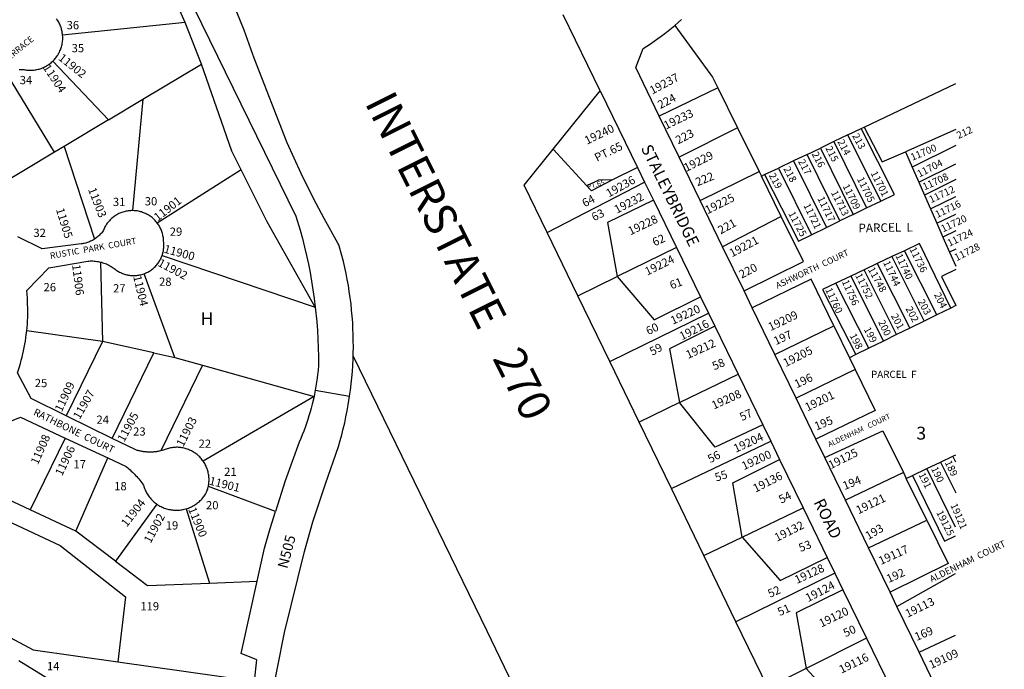
# Model space of a CAD drawing. Units: inches. Extents: x 1237769 to 1243835, y 545401 to 549490.
# Drawn here: x 1242480 to 1243835, y 547418 to 548313 of the extents above; entities that cross this region are included whole.
import ezdxf

# ---------------------------------------------------------------- set-up
doc = ezdxf.new("R2010")
doc.units = ezdxf.units.IN
doc.header["$MEASUREMENT"] = 0
for name, color, linetype, true_color in [('Addresses', 7, 'Continuous', 0x36ed17), ('Lot-Block-Parcel Text', 7, 'Continuous', 0x8eed00), ('Parcel Boundaries', 7, 'Continuous', 0x3aed74), ('Street Names', 7, 'Continuous', 0x8eed00), ('Street ROW', 7, 'Continuous', 0x3aed74)]:
    doc.layers.add(name, color=color, linetype=linetype, true_color=true_color)
doc.styles.add('Arial', font='txt')

msp = doc.modelspace()

# ---------------------------------------------------------------- linework, layer by layer
at = {"layer": 'Parcel Boundaries'}
for p, q in [((1242707.9, 548309.2), (1242539.1, 548291.9)), ((1242730.3, 548252), (1242707.9, 548309.2)), ((1242525.6, 548255.9), (1242602.4, 548175.1)), ((1242649.7, 548203.6), (1242730.3, 548252)), ((1242527.9, 548130.4), (1242461.7, 548239.4)), ((1243642, 548165), (1243768.1, 548225.1)), ((1243440.5, 548219.3), (1243360.1, 548180.2)), ((1243440.5, 548219.3), (1243467.7, 548164.1)), ((1242602.4, 548175.1), (1242649.7, 548203.6)), ((1242649.7, 548203.6), (1242635.4, 548050.1)), ((1242602.4, 548175.1), (1242541.1, 548138.3)), ((1243467.7, 548164.1), (1243387.4, 548123.9)), ((1243467.7, 548164.1), (1243497.3, 548104.1)), ((1243619.7, 548154.4), (1243600.3, 548145.1)), ((1243619.7, 548154.4), (1243637.8, 548163)), ((1243664.7, 548063.3), (1243619.7, 548154.4)), ((1243637.8, 548163), (1243642, 548165)), ((1243768, 548162), (1243698.7, 548131.2)), ((1243600.3, 548145.1), (1243581.7, 548136.3)), ((1243600.3, 548145.1), (1243645.3, 548053.9)), ((1243768, 548139.9), (1243708, 548110)), ((1242527.9, 548130.4), (1242448.5, 548082.7)), ((1242541.1, 548138.3), (1242527.9, 548130.4)), ((1242541.1, 548138.3), (1242583.1, 548010.9)), ((1243260.5, 548084.2), (1243214.1, 548134.5)), ((1243563.4, 548127.5), (1243544.7, 548118.6)), ((1243563.4, 548127.5), (1243581.7, 548136.3)), ((1243608.6, 548036), (1243563.4, 548127.5)), ((1243581.7, 548136.3), (1243626.9, 548044.9)), ((1243698.7, 548131.2), (1243708, 548110)), ((1243544.7, 548118.6), (1243523.9, 548108.7)), ((1243544.7, 548118.6), (1243590, 548026.9)), ((1243717.1, 548089.4), (1243768, 548114.6)), ((1242784.7, 548106.2), (1242669.4, 548033)), ((1243330.1, 548109.6), (1243295.8, 548092.3)), ((1243416.4, 548064), (1243497.3, 548104.1)), ((1243497.3, 548104.1), (1243500.5, 548097.6)), ((1243500.5, 548097.6), (1243504.8, 548099.6)), ((1243504.8, 548099.6), (1243523.9, 548108.7)), ((1243523.9, 548108.7), (1243569.3, 548016.8)), ((1243708, 548110), (1243717.1, 548089.4)), ((1243205.9, 548020), (1243339.9, 548089.4)), ((1243527.9, 548042), (1243500.5, 548097.6)), ((1243717.1, 548089.4), (1243725, 548071.5)), ((1243768, 548092.8), (1243725, 548071.5)), ((1243725, 548071.5), (1243733.3, 548052.5)), ((1243645.3, 548053.9), (1243664.7, 548063.3)), ((1243626.9, 548044.9), (1243608.6, 548036)), ((1243626.9, 548044.9), (1243645.3, 548053.9)), ((1243733.3, 548052.5), (1243742.1, 548032.6)), ((1243742.1, 548032.6), (1243768, 548045.4)), ((1243527.9, 548042), (1243447.2, 548000.3)), ((1243590, 548026.9), (1243608.6, 548036)), ((1243742.1, 548032.6), (1243750.4, 548013.6)), ((1243569.3, 548016.8), (1243590, 548026.9)), ((1243768, 548022.4), (1243750.4, 548013.6)), ((1243750.4, 548013.6), (1243759.5, 547992.9)), ((1243383.8, 547999.2), (1243302.3, 547959.3)), ((1243697.4, 547994.9), (1243680, 547986.7)), ((1243741.8, 547906.4), (1243697.4, 547994.9)), ((1243768, 547997.2), (1243759.5, 547992.9)), ((1243759.5, 547992.9), (1243768, 547973.6)), ((1242591.4, 547979.2), (1242593.8, 547869.9)), ((1242676.3, 547988.3), (1242886.6, 547917.3)), ((1243659.9, 547977.2), (1243641.8, 547968.6)), ((1243680, 547986.7), (1243659.9, 547977.2)), ((1243659.9, 547977.2), (1243704.6, 547888.2)), ((1243680, 547986.7), (1243724.6, 547898)), ((1242693.7, 547847.7), (1242651.1, 547963.1)), ((1243641.8, 547968.6), (1243623.6, 547959.9)), ((1243686.6, 547879.4), (1243641.8, 547968.6)), ((1243248.2, 547932.7), (1243302.3, 547959.3)), ((1243623.6, 547959.9), (1243603.1, 547950.2)), ((1243648.2, 547860.5), (1243603.1, 547950.2)), ((1243623.6, 547959.9), (1243668.5, 547870.5)), ((1243291.9, 547842.4), (1243427.7, 547908.7)), ((1243761, 547915.9), (1243741.8, 547906.4)), ((1243724.6, 547898), (1243704.6, 547888.2)), ((1243741.8, 547906.4), (1243724.6, 547898)), ((1242593.8, 547869.9), (1242489.8, 547884.6)), ((1243519, 547852.1), (1243600.2, 547891.5)), ((1243600.2, 547891.5), (1243621.7, 547847.5)), ((1243704.6, 547888.2), (1243686.6, 547879.4)), ((1242593.8, 547869.9), (1242544.2, 547767.3)), ((1242664.8, 547854.1), (1242593.8, 547869.9)), ((1243668.5, 547870.5), (1243648.2, 547860.5)), ((1243686.6, 547879.4), (1243668.5, 547870.5)), ((1243648.2, 547860.5), (1243630.3, 547851.7)), ((1242607.3, 547736.3), (1242664.8, 547854.1)), ((1242664.8, 547854.1), (1242693.7, 547847.7)), ((1242693.7, 547847.7), (1242731.4, 547837.2)), ((1243630.3, 547851.7), (1243621.7, 547847.5)), ((1243621.7, 547847.5), (1243629.6, 547831.2)), ((1242731.4, 547837.2), (1242674.4, 547719.3)), ((1242731.4, 547837.2), (1242885, 547794.2)), ((1243629.6, 547831.2), (1243548.2, 547791.9)), ((1243388, 547785.7), (1243468.4, 547824.9)), ((1242885, 547794.2), (1242732.7, 547704.8)), ((1243388, 547785.7), (1243332.4, 547758.7)), ((1242542.5, 547736.9), (1242494.5, 547638)), ((1243376.8, 547667.2), (1243513.4, 547732.4)), ((1242557.4, 547608.6), (1242601.2, 547709.4)), ((1243747.1, 547703.8), (1243763.9, 547711.8)), ((1243763.9, 547711.8), (1243767.9, 547713.7)), ((1243767.9, 547703.7), (1243763.9, 547711.8)), ((1243708.4, 547685.4), (1243728.3, 547694.9)), ((1243728.3, 547694.9), (1243747.1, 547703.8)), ((1243767.8, 547613.9), (1243728.3, 547694.9)), ((1243747.1, 547703.8), (1243767.9, 547661.3)), ((1242494.5, 547638), (1242407.3, 547678.7)), ((1243696, 547689.3), (1243616.3, 547651.2)), ((1243696, 547689.3), (1243699.9, 547681.3)), ((1243699.9, 547681.3), (1243708.4, 547685.4)), ((1243728.3, 547623.7), (1243699.9, 547681.3)), ((1242831.9, 547635.5), (1242739.7, 547670.2)), ((1242557.4, 547608.6), (1242494.5, 547638)), ((1242668.9, 547645.8), (1242612, 547567.2)), ((1242708.9, 547639.3), (1242741.2, 547537.2)), ((1243474.2, 547600.2), (1243558, 547640.6)), ((1243648, 547585.7), (1243728.3, 547623.7)), ((1242612, 547567.2), (1242557.4, 547608.6)), ((1243421.5, 547574.9), (1243474.2, 547600.2)), ((1243601.5, 547550.9), (1243465.5, 547483.9)), ((1243687.1, 547505), (1243767.8, 547550.3)), ((1242741.2, 547537.2), (1242807, 547539.6)), ((1243717.7, 547441.8), (1243767.8, 547465.6)), ((1243645.1, 547461.1), (1243562.2, 547419.5)), ((1242552.9, 547384.7), (1242479, 547430)), ((1242615.3, 547428.6), (1242803.2, 547401.9)), ((1243562.2, 547419.5), (1243509.5, 547393.1))]:
    msp.add_line(p, q, dxfattribs=at)
for points in [[(1242707.9, 548309.2), (1242691.9, 548345.9), (1242621.9, 548456)], [(1243381.3, 548305.1), (1243433.3, 548233.8), (1243440.5, 548219.3)], [(1242784.7, 548106.2), (1242771.8, 548132), (1242730.3, 548252)], [(1243664.7, 548063.3), (1243683.5, 548072.5), (1243637.8, 548163)], [(1243642, 548165), (1243666.9, 548117.1), (1243698.7, 548131.2)], [(1242886.6, 547917.3), (1242820.6, 548034.6), (1242784.7, 548106.2)], [(1243504.8, 548099.6), (1243551.4, 548008.1), (1243569.3, 548016.8)], [(1243295.8, 548092.3), (1243276.6, 548091.9), (1243260.5, 548084.2)], [(1243295.8, 548092.3), (1243266.6, 548077.5), (1243260.5, 548084.2)], [(1243352, 548064.6), (1243288.8, 548033.8), (1243302.3, 547959.3)], [(1243733.3, 548052.5), (1243768, 548069.7), (1243768, 548069.7)], [(1243476.7, 547939.5), (1243558.5, 547980), (1243527.9, 548042)], [(1243761, 547915.9), (1243718, 548004.7), (1243697.4, 547994.9)], [(1243768, 547969.1), (1243748.3, 547959.4), (1243768, 547919.3), (1243761, 547915.9)], [(1243302.3, 547959.3), (1243353.2, 547899.7), (1243416.8, 547931.2)], [(1243600.2, 547891.5), (1243568.8, 547955.9), (1243487.9, 547916.3)], [(1243603.1, 547950.2), (1243584.5, 547941.4), (1243630.3, 547851.7)], [(1243436.3, 547891.1), (1243373.9, 547859.9), (1243388, 547785.7)], [(1243629.6, 547831.2), (1243657, 547775), (1243575.6, 547735.3)], [(1242886.8, 547803), (1242885.7, 547797.4), (1242885, 547794.2)], [(1242699.5, 546901.5), (1242720.3, 546908.5), (1242786.5, 547177), (1242844.6, 547469), (1242872, 547580.7), (1242883.6, 547621.3), (1242900.9, 547673.6), (1242918.7, 547725.2), (1242921.1, 547733.3), (1242923.3, 547741.5), (1242925.3, 547749.7), (1242927.3, 547757.9), (1242929, 547766.2), (1242930.7, 547774.4), (1242932.2, 547782.8), (1242934, 547794.5)], [(1242885, 547794.2), (1242882.6, 547783.5), (1242881.2, 547778.2), (1242879.7, 547772.8), (1242878.1, 547767.5), (1242876.4, 547762.2), (1242874.7, 547756.9), (1242872.8, 547751.6), (1242870.9, 547746.4), (1242868.8, 547741.3), (1242866.7, 547736.1), (1242864.5, 547731), (1242854.8, 547704.5), (1242845.5, 547677.9), (1242831.9, 547635.5)], [(1243502.4, 547754.9), (1243437.1, 547724.4), (1243388, 547785.7)], [(1243587.9, 547709.9), (1243667.5, 547746.9), (1243696, 547689.3)], [(1243474.2, 547600.2), (1243461.3, 547675.4), (1243525.5, 547707.4)], [(1243708.4, 547685.4), (1243752.6, 547594.9), (1243767.8, 547602.3)], [(1242395.3, 547654.3), (1242535.7, 547589), (1242625.7, 547518.3), (1242615.3, 547428.6)], [(1242807, 547539.6), (1242817, 547585.1), (1242824.8, 547612.4), (1242831.9, 547635.5)], [(1243728.3, 547623.7), (1243757.7, 547564), (1243677.6, 547524.6)], [(1243474.2, 547600.2), (1243526.2, 547540.9), (1243591, 547572.5)], [(1242612, 547567.2), (1242655.8, 547534), (1242741.2, 547537.2)], [(1242338.3, 547531.2), (1242498.5, 547445.2), (1242615.3, 547428.6)], [(1242803.2, 547401.9), (1242806.4, 547431.6), (1242785, 547440.3), (1242807, 547539.6)], [(1243612.8, 547527.6), (1243548.2, 547496.1), (1243562.2, 547419.5)], [(1243562.2, 547419.5), (1243615.2, 547361), (1243678.6, 547392.3)]]:
    msp.add_lwpolyline(points, dxfattribs=at)
at = {"layer": 'Street ROW'}
for p, q in [((1243278.9, 548215), (1243228, 548319.8)), ((1243214.1, 548134.5), (1243278.9, 548215)), ((1243278.9, 548215), (1243330.1, 548109.6)), ((1243387.4, 548123.9), (1243360.1, 548180.2)), ((1243416.4, 548064), (1243387.4, 548123.9)), ((1243330.1, 548109.6), (1243339.9, 548089.4)), ((1243339.9, 548089.4), (1243352, 548064.6)), ((1243352, 548064.6), (1243383.8, 547999.2)), ((1243447.2, 548000.3), (1243416.4, 548064)), ((1243248.2, 547932.7), (1243205.9, 548020)), ((1243383.8, 547999.2), (1243416.8, 547931.2)), ((1243476.7, 547939.5), (1243447.2, 548000.3)), ((1243487.9, 547916.3), (1243476.7, 547939.5)), ((1243291.9, 547842.4), (1243248.2, 547932.7)), ((1243416.8, 547931.2), (1243427.7, 547908.7)), ((1243427.7, 547908.7), (1243436.3, 547891.1)), ((1243519, 547852.1), (1243487.9, 547916.3)), ((1243436.3, 547891.1), (1243468.4, 547824.9)), ((1243332.4, 547758.7), (1243291.9, 547842.4)), ((1243548.2, 547791.9), (1243519, 547852.1)), ((1243468.4, 547824.9), (1243502.4, 547754.9)), ((1242886.8, 547803), (1242934, 547794.5)), ((1243575.6, 547735.3), (1243548.2, 547791.9)), ((1242607.3, 547736.3), (1242544.2, 547767.3)), ((1243376.8, 547667.2), (1243332.4, 547758.7)), ((1243502.4, 547754.9), (1243513.4, 547732.4)), ((1242542.5, 547736.9), (1242601.2, 547709.4)), ((1243587.9, 547709.9), (1243575.6, 547735.3)), ((1243513.4, 547732.4), (1243525.5, 547707.4)), ((1243525.5, 547707.4), (1243558, 547640.6)), ((1243616.3, 547651.2), (1243587.9, 547709.9)), ((1243421.5, 547574.9), (1243376.8, 547667.2)), ((1243648, 547585.7), (1243616.3, 547651.2)), ((1243558, 547640.6), (1243591, 547572.5)), ((1243677.6, 547524.6), (1243648, 547585.7)), ((1243465.5, 547483.9), (1243421.5, 547574.9)), ((1243591, 547572.5), (1243601.5, 547550.9)), ((1243601.5, 547550.9), (1243612.8, 547527.6)), ((1243612.8, 547527.6), (1243645.1, 547461.1)), ((1243687.1, 547505), (1243677.6, 547524.6)), ((1243717.7, 547441.8), (1243687.1, 547505)), ((1243509.5, 547393.1), (1243465.5, 547483.9)), ((1243645.1, 547461.1), (1243678.6, 547392.3)), ((1243747.3, 547380.7), (1243717.7, 547441.8))]:
    msp.add_line(p, q, dxfattribs=at)
for points in [[(1242417, 548857.5), (1242425.4, 548850.3), (1242435.7, 548841), (1242445.9, 548831.6), (1242456, 548822), (1242465.9, 548812.3), (1242475.6, 548802.3), (1242485.1, 548792.2), (1242494.5, 548781.9), (1242503.7, 548771.5), (1242860.2, 548042.5), (1242866, 548023.1), (1242869.1, 548011.5), (1242872, 547999.9), (1242874.7, 547988.2), (1242877.2, 547976.4), (1242879.5, 547964.7), (1242881.6, 547952.9), (1242883.5, 547941), (1242885.1, 547929.2), (1242886.6, 547917.3)], [(1242938.9, 547849.7), (1242939, 547853.8), (1242939.2, 547862.3), (1242939.1, 547870.8), (1242939, 547879.3), (1242938.6, 547887.8), (1242938.2, 547896.2), (1242937.6, 547904.7), (1242936.8, 547913.2), (1242935.9, 547921.6), (1242934.8, 547930.1), (1242933.6, 547938.5), (1242932.3, 547946.9), (1242930.8, 547955.2), (1242929.1, 547963.6), (1242927.3, 547971.9), (1242925.4, 547980.2), (1242923.3, 547988.4), (1242919.3, 548002.9), (1242917.9, 548005.2), (1242898.8, 548039.4), (1242888, 548059.8), (1242877.5, 548080.5), (1242867.4, 548101.3), (1242857.7, 548122.3), (1242848.3, 548143.5), (1242802.6, 548260.1), (1242798.2, 548273), (1242793.7, 548285.8), (1242788.9, 548298.5), (1242783.9, 548311.1), (1242778.6, 548323.6)], [(1242539.1, 548291.9), (1242539, 548293.5), (1242538.7, 548295), (1242538.5, 548296.6), (1242538.2, 548298.1), (1242537.8, 548299.6), (1242537.4, 548301.1), (1242536.9, 548302.6), (1242536.4, 548304.1), (1242535.8, 548305.5), (1242535.1, 548307), (1242534.5, 548308.4), (1242533.7, 548309.8), (1242533, 548311.1), (1242532.1, 548312.5), (1242530.9, 548314.3)], [(1243360.1, 548180.2), (1243327.7, 548247.1), (1243337.7, 548273.5), (1243342.8, 548276.7), (1243347.9, 548280), (1243352.9, 548283.4), (1243357.9, 548286.9), (1243362.8, 548290.4), (1243367.7, 548294.1), (1243372.5, 548297.8), (1243381.3, 548305.1)], [(1243381.3, 548305.1), (1243386, 548309.1), (1243390.5, 548313.1)], [(1242525.6, 548255.9), (1242526.7, 548257), (1242527.8, 548258.2), (1242528.8, 548259.4), (1242529.8, 548260.6), (1242530.7, 548261.8), (1242531.6, 548263.1), (1242532.5, 548264.4), (1242533.3, 548265.8), (1242534, 548267.2), (1242534.8, 548268.5), (1242535.4, 548270), (1242536, 548271.4), (1242536.6, 548272.9), (1242537.1, 548274.3), (1242537.5, 548275.8), (1242538, 548277.4), (1242538.3, 548278.9), (1242538.6, 548280.4), (1242538.8, 548282), (1242539, 548283.5), (1242539.2, 548285.1), (1242539.2, 548286.6), (1242539.3, 548288.2), (1242539.2, 548289.8), (1242539.1, 548291.9)], [(1242479.2, 548244.6), (1242480.5, 548244.6), (1242481.9, 548244.6), (1242483.2, 548244.6), (1242484.6, 548244.5), (1242485.9, 548244.3), (1242487.3, 548244.2), (1242488.6, 548243.9), (1242489.9, 548243.6), (1242491.3, 548243.4), (1242492.9, 548243.3), (1242494.5, 548243.3), (1242496, 548243.3), (1242497.6, 548243.4), (1242499.2, 548243.6), (1242500.7, 548243.8), (1242502.3, 548244), (1242503.8, 548244.3), (1242505.3, 548244.7), (1242506.8, 548245.1), (1242508.3, 548245.5), (1242509.8, 548246), (1242511.3, 548246.6), (1242512.7, 548247.2), (1242514.1, 548247.9), (1242515.5, 548248.6), (1242516.9, 548249.4), (1242518.2, 548250.2), (1242519.5, 548251), (1242520.8, 548251.9), (1242522.1, 548252.9), (1242523.3, 548253.8), (1242524.5, 548254.9), (1242525.6, 548255.9)], [(1243205.9, 548020), (1243174.3, 548085.2), (1243214.1, 548134.5)], [(1242635.4, 548050.1), (1242633.9, 548050.1), (1242632.4, 548050), (1242630.9, 548049.9), (1242629.4, 548049.7), (1242627.9, 548049.5), (1242626.5, 548049.2), (1242625, 548048.9), (1242623.6, 548048.5), (1242622.1, 548048.1), (1242620.7, 548047.6), (1242619.3, 548047.1), (1242617.9, 548046.5), (1242616.6, 548045.9), (1242615.2, 548045.2), (1242613.9, 548044.5), (1242612.6, 548043.7), (1242611.4, 548042.9), (1242610.1, 548042.1), (1242608.9, 548041.2), (1242607.8, 548040.2), (1242606.6, 548039.3), (1242605.5, 548038.2), (1242604.5, 548037.2), (1242603.4, 548036.1), (1242602.5, 548035), (1242601.5, 548033.8), (1242600.6, 548032.6), (1242599.7, 548031.4), (1242598.9, 548030.2), (1242598.1, 548028.9), (1242597.4, 548027.6), (1242596.7, 548026.3), (1242596.1, 548024.9), (1242595.5, 548023.5), (1242595.1, 548022.4), (1242593.9, 548020.9), (1242593, 548019.7), (1242592, 548018.6), (1242591, 548017.5), (1242590, 548016.4), (1242588.9, 548015.4), (1242587.8, 548014.4), (1242586.7, 548013.5), (1242585.5, 548012.5), (1242584.3, 548011.7), (1242583.1, 548010.9)], [(1242669.4, 548033), (1242668.5, 548034.2), (1242667.5, 548035.3), (1242666.5, 548036.4), (1242665.5, 548037.5), (1242664.4, 548038.5), (1242663.3, 548039.5), (1242662.2, 548040.5), (1242661, 548041.4), (1242659.8, 548042.3), (1242658.5, 548043.2), (1242657.3, 548043.9), (1242656, 548044.7), (1242654.7, 548045.4), (1242653.3, 548046.1), (1242652, 548046.7), (1242650.6, 548047.2), (1242649.2, 548047.7), (1242647.7, 548048.2), (1242646.3, 548048.6), (1242644.8, 548049), (1242643.4, 548049.3), (1242641.9, 548049.6), (1242640.4, 548049.8), (1242638.9, 548049.9), (1242637.5, 548050), (1242635.4, 548050.1)], [(1242676.3, 547988.3), (1242677.4, 547993.2), (1242677.7, 547994.6), (1242677.9, 547996), (1242678.1, 547997.5), (1242678.2, 547998.9), (1242678.3, 548000.3), (1242678.3, 548001.8), (1242678.3, 548003.2), (1242678.3, 548004.7), (1242678.2, 548006.1), (1242678, 548008), (1242678, 548009.5), (1242677.9, 548011), (1242677.7, 548012.5), (1242677.5, 548014), (1242677.2, 548015.5), (1242676.9, 548016.9), (1242676.5, 548018.4), (1242676.1, 548019.8), (1242675.7, 548021.2), (1242675.2, 548022.6), (1242674.6, 548024), (1242674, 548025.4), (1242673.3, 548026.7), (1242672.6, 548028.1), (1242671.9, 548029.4), (1242671.1, 548030.6), (1242670.2, 548031.9), (1242669.4, 548033)], [(1242583.1, 548010.9), (1242581.4, 548009.8), (1242580.1, 548009.1), (1242578.8, 548008.4), (1242577.4, 548007.8), (1242576, 548007.2), (1242574.7, 548006.7), (1242573.3, 548006.2), (1242571.8, 548005.7), (1242570.4, 548005.4), (1242569, 548005), (1242567.5, 548004.7), (1242566, 548004.5), (1242564.6, 548004.3), (1242511.1, 547997.5), (1242477.4, 548013.9)], [(1242489.8, 547884.6), (1242490.3, 547889.2), (1242490.6, 547893.7), (1242490.9, 547898.2), (1242491.1, 547902.8), (1242491.2, 547907.3), (1242491.2, 547911.9), (1242491.2, 547916.4), (1242491, 547920.9), (1242490.8, 547925.5), (1242490.6, 547930), (1242490.2, 547934.5), (1242489.7, 547940.1), (1242520, 547971.2), (1242573.9, 547980.4), (1242575.3, 547980.6), (1242577.1, 547980.7), (1242578.9, 547980.7), (1242580.7, 547980.7), (1242582.5, 547980.6), (1242584.3, 547980.4), (1242586.1, 547980.2), (1242587.9, 547980), (1242589.6, 547979.6), (1242591.4, 547979.2)], [(1242591.4, 547979.2), (1242592.5, 547978.9), (1242594.3, 547978.4), (1242596, 547977.9), (1242597.7, 547977.3), (1242599.3, 547976.6), (1242601, 547975.8), (1242602.6, 547975.1), (1242604.2, 547974.2), (1242605.8, 547973.3), (1242607.3, 547972.3), (1242608.8, 547971.3), (1242610.2, 547970.3), (1242611.4, 547969.4), (1242612.5, 547968.5), (1242613.7, 547967.7), (1242614.9, 547966.9), (1242616.2, 547966.1), (1242617.4, 547965.4), (1242618.7, 547964.8), (1242620, 547964.2), (1242621.4, 547963.6), (1242622.7, 547963.1), (1242624.1, 547962.6), (1242625.5, 547962.2), (1242626.9, 547961.8), (1242628.3, 547961.5), (1242629.7, 547961.2), (1242631.1, 547961), (1242632.6, 547960.8), (1242634, 547960.7), (1242635.5, 547960.6), (1242636.9, 547960.6), (1242638.4, 547960.6), (1242639.8, 547960.7), (1242641.2, 547960.8), (1242642.7, 547961), (1242644.1, 547961.2), (1242645.5, 547961.5), (1242646.9, 547961.8), (1242648.3, 547962.2), (1242649.7, 547962.6), (1242651.1, 547963.1)], [(1242651.1, 547963.1), (1242652.4, 547963.6), (1242653.8, 547964.2), (1242655.1, 547964.8), (1242656.4, 547965.5), (1242657.6, 547966.2), (1242658.9, 547966.9), (1242660.1, 547967.7), (1242661.3, 547968.5), (1242662.4, 547969.4), (1242663.6, 547970.3), (1242664.7, 547971.3), (1242665.7, 547972.3), (1242666.7, 547973.3), (1242667.7, 547974.4), (1242668.7, 547975.5), (1242669.6, 547976.6), (1242670.5, 547977.7), (1242671.3, 547978.9), (1242672.1, 547980.1), (1242672.8, 547981.4), (1242673.5, 547982.7), (1242674.2, 547983.9), (1242674.7, 547985.1), (1242676.3, 547988.3)], [(1242886.6, 547917.3), (1242888.7, 547896.7), (1242889.6, 547884.8), (1242890.3, 547872.9), (1242890.8, 547861), (1242891.1, 547849.1), (1242891.2, 547837.1), (1242890.6, 547830.1), (1242890, 547824.6), (1242889.3, 547819.2), (1242888.6, 547813.8), (1242887.7, 547808.4), (1242886.8, 547803)], [(1242544.2, 547767.3), (1242495.8, 547791.2), (1242477, 547826.5), (1242478.4, 547830.8), (1242479.8, 547835.1), (1242481.1, 547839.5), (1242482.3, 547843.9), (1242483.4, 547848.3), (1242484.5, 547852.7), (1242485.5, 547857.1), (1242486.4, 547861.6), (1242487.2, 547866), (1242488, 547870.5), (1242488.6, 547875), (1242489.2, 547879.5), (1242489.8, 547884.6)], [(1242934, 547794.5), (1242935.2, 547802.9), (1242936.2, 547811.4), (1242937.1, 547819.8), (1242937.8, 547828.3), (1242938.4, 547836.8), (1242938.8, 547845.3), (1242938.9, 547849.7)], [(1242938.9, 547849.7), (1243122.9, 547471.3), (1243230.6, 547247.2), (1243363.9, 546975.8), (1243411.8, 546884.4), (1243461.2, 546793.9), (1243563.7, 546617.3), (1243585.6, 546576.9), (1243607.4, 546536.6), (1243718.9, 546362.8), (1243742.9, 546327.2), (1243767.3, 546291.4)], [(1242407.3, 547678.7), (1242425.2, 547715), (1242443.6, 547750.7), (1242481.1, 547765.6), (1242542.5, 547736.9)], [(1242674.4, 547719.3), (1242672.6, 547718.9), (1242671.5, 547718.7), (1242670.4, 547718.5), (1242669.4, 547718.3), (1242668.3, 547718.1), (1242667.2, 547718), (1242666.1, 547717.8), (1242665, 547717.7), (1242663.9, 547717.6), (1242662.8, 547717.6), (1242661.6, 547717.5), (1242660.5, 547717.5), (1242659.4, 547717.5), (1242658.3, 547717.5), (1242657.2, 547717.5), (1242656.1, 547717.6), (1242655, 547717.6), (1242653.9, 547717.7), (1242652.8, 547717.8), (1242651.7, 547717.9), (1242650.6, 547718.1), (1242649.5, 547718.2), (1242648.4, 547718.4), (1242647.3, 547718.6), (1242646.2, 547718.8), (1242645.2, 547719.1), (1242644.1, 547719.3), (1242643, 547719.6), (1242641.9, 547719.9), (1242640.9, 547720.2), (1242639.8, 547720.5), (1242638.8, 547720.9), (1242607.3, 547736.3)], [(1242732.7, 547704.8), (1242731.8, 547706.1), (1242730.8, 547707.3), (1242729.8, 547708.5), (1242728.8, 547709.7), (1242727.7, 547710.8), (1242726.6, 547711.9), (1242725.4, 547713), (1242724.2, 547714), (1242723, 547714.9), (1242721.8, 547715.9), (1242720.5, 547716.7), (1242719.2, 547717.6), (1242717.8, 547718.4), (1242716.4, 547719.1), (1242715, 547719.8), (1242713.6, 547720.4), (1242712.2, 547721), (1242710.7, 547721.6), (1242709.2, 547722.1), (1242707.7, 547722.5), (1242706.2, 547722.9), (1242704.7, 547723.2), (1242703.2, 547723.5), (1242701.6, 547723.7), (1242700.1, 547723.9), (1242698.5, 547724), (1242697, 547724.1), (1242695.4, 547724.1), (1242693.9, 547724), (1242692.3, 547723.9), (1242690.7, 547723.8), (1242689.2, 547723.6), (1242687.7, 547723.3), (1242686.1, 547723), (1242684.6, 547722.6), (1242683.1, 547722.2), (1242681.6, 547721.7), (1242680.2, 547721.2), (1242678.7, 547720.6), (1242676.2, 547719.8), (1242674.4, 547719.3)], [(1242601.2, 547709.4), (1242626.5, 547697.7), (1242628.8, 547695.7), (1242630.4, 547694.3), (1242632, 547692.9), (1242633.6, 547691.4), (1242635.2, 547689.9), (1242636.7, 547688.4), (1242638.2, 547686.9), (1242639.6, 547685.3), (1242641.1, 547683.7), (1242642.5, 547682.1), (1242643.9, 547680.5), (1242645.2, 547678.8), (1242646.6, 547677.1), (1242647.9, 547675.4), (1242649.1, 547673.7), (1242650.4, 547671.9), (1242650.8, 547670.3), (1242651.3, 547668.8), (1242651.9, 547667.2), (1242652.5, 547665.7), (1242653.2, 547664.2), (1242654, 547662.8), (1242654.7, 547661.3), (1242655.6, 547659.9), (1242656.5, 547658.5), (1242657.4, 547657.2), (1242658.4, 547655.8), (1242659.4, 547654.6), (1242660.5, 547653.3), (1242661.6, 547652.1), (1242662.7, 547650.9), (1242663.9, 547649.8), (1242665.1, 547648.7), (1242666.4, 547647.7), (1242667.7, 547646.7), (1242668.9, 547645.8)], [(1242739.7, 547670.2), (1242740, 547671.8), (1242740.2, 547673.3), (1242740.4, 547674.9), (1242740.5, 547676.4), (1242740.6, 547678), (1242740.6, 547679.5), (1242740.6, 547681.1), (1242740.5, 547682.6), (1242740.4, 547684.2), (1242740.2, 547685.7), (1242739.9, 547687.3), (1242739.6, 547688.8), (1242739.3, 547690.3), (1242738.8, 547691.8), (1242738.4, 547693.3), (1242737.9, 547694.8), (1242737.3, 547696.2), (1242736.7, 547697.7), (1242736, 547699.1), (1242735.3, 547700.5), (1242734.6, 547701.8), (1242733.8, 547703.2), (1242732.7, 547704.8)], [(1242708.9, 547639.3), (1242710.5, 547639.8), (1242712.1, 547640.4), (1242713.6, 547641), (1242715.1, 547641.6), (1242716.6, 547642.3), (1242718, 547643.1), (1242719.5, 547643.9), (1242720.9, 547644.7), (1242722.3, 547645.6), (1242723.6, 547646.6), (1242724.9, 547647.6), (1242726.2, 547648.6), (1242727.4, 547649.7), (1242728.6, 547650.8), (1242729.8, 547652), (1242730.9, 547653.2), (1242731.9, 547654.4), (1242733, 547655.7), (1242734, 547657), (1242734.9, 547658.4), (1242735.8, 547659.8), (1242736.6, 547661.2), (1242737.1, 547662.2), (1242737.7, 547663.6), (1242738.2, 547665.1), (1242738.7, 547666.6), (1242739.1, 547668.1), (1242739.7, 547670.2)], [(1242668.9, 547645.8), (1242670.2, 547644.9), (1242671.6, 547644), (1242673.1, 547643.2), (1242674.5, 547642.5), (1242676, 547641.8), (1242677.5, 547641.1), (1242679, 547640.5), (1242680.6, 547639.9), (1242682.1, 547639.4), (1242683.7, 547639), (1242685.3, 547638.6), (1242686.9, 547638.3), (1242688.5, 547638), (1242690.2, 547637.8), (1242691.8, 547637.6), (1242693.4, 547637.5), (1242695.1, 547637.4), (1242696.7, 547637.4), (1242698.4, 547637.5), (1242700, 547637.6), (1242701.6, 547637.8), (1242703.3, 547638), (1242704.9, 547638.3), (1242706.5, 547638.7), (1242708.9, 547639.3)]]:
    msp.add_lwpolyline(points, dxfattribs=at)

# ---------------------------------------------------------------- texts
at = {"layer": 'Addresses', "color": 18, "true_color": 0x000000, "style": 'Arial'}
for s, height, rotation, p in [('11902', 11.36, -38.5763, (1242532.3, 548258.6)), ('11904', 11.36, -56.3099, (1242511.5, 548246.9)), ('19237', 11.36, 27.9512, (1243350.4, 548209.8)), ('19233', 11.36, 25.641, (1243369.4, 548161.7)), ('19240', 11.36, 25.796, (1243260.6, 548140.8)), ('11700', 9.86, 22.8339, (1243708.3, 548118.6)), ('19229', 11.36, 26.5652, (1243397.2, 548103.3)), ('11704', 9.86, 27.2351, (1243717.9, 548095.6)), ('11701', 9.86, -63.0831, (1243650.5, 548101.7)), ('11708', 9.86, 24.8244, (1243725.1, 548077.8)), ('19236', 11.36, 28.8106, (1243290.6, 548068)), ('11709', 9.86, -63.4349, (1243611.9, 548083.8)), ('11705', 9.86, -63.8117, (1243631.8, 548093.7)), ('11903', 11.36, -68.806, (1242573.9, 548079.3)), ('19232', 11.36, 27.2769, (1243301.7, 548045.7)), ('19225', 11.36, 26.5652, (1243426.4, 548044.9)), ('11713', 9.86, -63.1805, (1243596, 548075)), ('11712', 9.86, 25.3299, (1243734, 548060.2)), ('11901', 11.36, 38.2109, (1242670.1, 548034.9)), ('11721', 9.86, -64.2039, (1243558.2, 548057.3)), ('11717', 9.86, -63.9699, (1243577.4, 548066.8)), ('11716', 9.86, 26.01, (1243742.6, 548039.7)), ('11905', 11.36, -72.8013, (1242529.8, 548051.8)), ('11725', 9.86, -61.9272, (1243537.2, 548046)), ('11720', 9.86, 25.2921, (1243750.5, 548020)), ('19228', 11.36, 25.4268, (1243320.4, 548016)), ('11724', 9.86, 25.7783, (1243759.2, 548000.3)), ('19221', 11.36, 28.0092, (1243460.1, 547985.6)), ('11728', 9.86, 27.0308, (1243769.2, 547980.3)), ('11900', 11.36, -15.2549, (1242677.6, 547992.4)), ('11740', 9.86, -65.2246, (1243684.8, 547988.1)), ('11736', 9.86, -63.4349, (1243703.9, 547997.1)), ('11902', 11.36, -27.8104, (1242669.1, 547974.5)), ('19224', 11.36, 26.1884, (1243343.5, 547960.4)), ('11744', 9.86, -64.8552, (1243667.8, 547978.5)), ('11906', 11.36, -82.7756, (1242552.1, 547975.4)), ('11752', 9.86, -63.4346, (1243629.2, 547961)), ('11748', 9.86, -61.1438, (1243646.8, 547969.1)), ('11904', 11.36, -76.64, (1242636.1, 547959.4)), ('11756', 9.86, -65.5559, (1243611, 547952.3)), ('11760', 9.86, -64.7468, (1243588.1, 547941.2)), ('19220', 11.36, 24.7173, (1243378.7, 547892.8)), ('19209', 11.36, 25.6766, (1243513.2, 547884)), ('19216', 11.36, 26.5651, (1243391.2, 547871.3)), ('19212', 11.36, 24.5074, (1243399.7, 547845.7)), ('19205', 11.36, 27.0311, (1243534, 547834.4)), ('11909', 11.36, 64.8322, (1242537.9, 547772)), ('11907', 11.36, 60.255, (1242562.5, 547761.6)), ('19208', 11.36, 24.1454, (1243435.1, 547776.1)), ('19201', 11.36, 26.1141, (1243563.8, 547773.4)), ('11905', 11.36, 61.6609, (1242623.8, 547730.5)), ('11903', 11.36, 63.172, (1242705, 547723.9)), ('11908', 11.36, 66.1047, (1242505, 547699.3)), ('19204', 11.36, 24.7175, (1243465.4, 547716.5)), ('11906', 11.36, 64.622, (1242538.4, 547683.9)), ('19200', 11.36, 24.6235, (1243476.5, 547692.5)), ('19125', 11.36, 26.5651, (1243596.1, 547693.8)), ('11901', 11.36, -14.0365, (1242739.9, 547672.9)), ('19136', 11.36, 26.8963, (1243492.5, 547661.6)), ('11904', 11.36, 51.8819, (1242627.4, 547613.5)), ('19121', 11.36, 25.6411, (1243634, 547631.7)), ('11900', 11.36, -67.6938, (1242711.6, 547638.9)), ('19121', 9.86, -66.714, (1243760.4, 547644.4)), ('11902', 11.36, 61.7981, (1242660.2, 547591.1)), ('19125', 9.86, -63.4345, (1243740.9, 547634.4)), ('19132', 11.36, 26.5651, (1243522, 547594)), ('19117', 11.36, 24.3627, (1243664.9, 547561.9)), ('19128', 11.36, 24.7752, (1243549.4, 547535.8)), ('19124', 11.36, 27.216, (1243564.7, 547510.7)), ('19113', 11.24, 26.0755, (1243701.8, 547489.3)), ('19120', 11.36, 25.6766, (1243583.1, 547475.9)), ('19116', 11.36, 25.7691, (1243610.7, 547412.3)), ('19109', 11.24, 24.8636, (1243734.3, 547418.8))]:
    msp.add_text(s, height=height, rotation=rotation, dxfattribs=at).set_placement(p)
at = {"layer": 'Lot-Block-Parcel Text', "color": 14, "true_color": 0xa80000, "style": 'Arial'}
for s, height, p in [('36', 11.36, (1242544.6, 548299.9)), ('35', 11.36, (1242551.5, 548268.2)), ('34', 11.36, (1242480.1, 548224.2)), ('31', 11.36, (1242608.3, 548056.4)), ('30', 11.36, (1242652.1, 548057.3)), ('32', 11.36, (1242498.9, 548013.8)), ('29', 11.36, (1242686.5, 548015.4)), ('26', 11.36, (1242512.9, 547939)), ('28', 11.36, (1242671.8, 547946.5)), ('27', 11.36, (1242608.5, 547937.4)), ('H', 17.8, (1242729.1, 547892.4)), ('PARCEL  F', 9.86, (1243651.5, 547819.7)), ('25', 11.36, (1242500.8, 547807)), ('24', 11.36, (1242585.7, 547756.5)), ('23', 11.36, (1242636.1, 547740.2)), ('3', 17.8, (1243713.7, 547734.7)), ('22', 11.36, (1242726.2, 547723.4)), ('17', 11.36, (1242554, 547695.1)), ('21', 11.36, (1242761.4, 547684.8)), ('18', 11.36, (1242610.1, 547664.9)), ('20', 11.36, (1242736.4, 547638.7)), ('19', 11.36, (1242681, 547610.9)), ('119', 11.36, (1242646.1, 547499.5)), ('14', 11.36, (1242517.6, 547417.1))]:
    msp.add_text(s, height=height, dxfattribs=at).set_placement(p)
for s, height, rotation, p in [('224', 11.36, 27.63, (1243361.5, 548189.8)), ('212', 9.86, 24.8847, (1243771.8, 548148.6)), ('223', 11.36, 27.0443, (1243386, 548141.2)), ('213', 9.86, -61.3419, (1243625.1, 548153.2)), ('PT.65', 11.36, 25.8819, (1243274.3, 548117.2)), ('215', 9.86, -63.1384, (1243588.3, 548136.1)), ('214', 9.86, -62.5293, (1243604.9, 548145)), ('216', 9.86, -62.4568, (1243569.5, 548128.1)), ('217', 9.86, -62.1317, (1243550.7, 548117.9)), ('222', 11.36, 22.2412, (1243412.6, 548083.5)), ('219', 9.86, -61.4487, (1243510.4, 548098.7)), ('218', 9.86, -62.5666, (1243530.6, 548107.8)), ('PT.65', 6.9, 15.9893, (1243261.8, 548079.3)), ('64', 11.36, 27.7549, (1243257.6, 548054.5)), ('63', 11.36, 26.2653, (1243270.3, 548035.3)), ('221', 11.36, 28.6688, (1243444.6, 548017.2)), ('PARCEL  L', 11.83, 0.9202, (1243634.2, 548020.2)), ('62', 11.36, 24.4881, (1243353.7, 548000.8)), ('220', 11.36, 27.2754, (1243473.3, 547956.3)), ('61', 11.36, 20.8887, (1243377, 547941.5)), ('204', 9.86, -63.4616, (1243737.7, 547934.4)), ('203', 9.86, -61.6825, (1243715.4, 547925)), ('201', 9.86, -62.0813, (1243678.5, 547905.2)), ('202', 9.86, -62.4847, (1243698.6, 547915.1)), ('60', 11.36, 25.463, (1243345, 547878.5)), ('200', 9.86, -64.3425, (1243660.9, 547896.7)), ('197', 11.36, 24.1657, (1243520.4, 547864.7)), ('199', 9.86, -62.5403, (1243641.2, 547886.7)), ('198', 9.86, -62.697, (1243621.6, 547877.9)), ('59', 11.36, 28.0799, (1243350.5, 547850.1)), ('58', 11.36, 22.1437, (1243435.6, 547830.2)), ('196', 11.36, 25.2999, (1243549.2, 547805.3)), ('57', 11.36, 24.7821, (1243473.8, 547760.1)), ('195', 11.36, 22.5056, (1243576.4, 547747.2)), ('56', 11.36, 27.3899, (1243430.2, 547702.1)), ('189', 9.86, -64.7794, (1243752.7, 547703.3)), ('55', 11.36, 18.0762, (1243438.6, 547676.8)), ('190', 9.86, -64.4306, (1243733.8, 547694.7)), ('194', 11.36, 21.8898, (1243615.1, 547665.2)), ('191', 9.86, -63.0004, (1243716.4, 547686.4)), ('54', 11.36, 27.0897, (1243527.9, 547646.3)), ('193', 11.36, 30.702, (1243647.7, 547596.3)), ('N505', 14.2, 75.3428, (1242848.3, 547556.2)), ('53', 11.36, 21.1037, (1243554.5, 547579.8)), ('192', 11.36, 24.502, (1243675.7, 547537.1)), ('52', 11.36, 23.9227, (1243512.4, 547516.7)), ('51', 11.36, 24.14, (1243525.9, 547491.5)), ('50', 11.36, 24.1038, (1243616.2, 547462.5)), ('169', 11.36, 23.1066, (1243714.3, 547457.3))]:
    msp.add_text(s, height=height, rotation=rotation, dxfattribs=at).set_placement(p)
at = {"layer": 'Street Names', "color": 18, "true_color": 0x000000, "style": 'Arial'}
for s, height, rotation, p in [('RUSHWORTH  TERRACE', 8.628, 39.2887, (1242400.1, 548202.8)), ('INTERSTATE   270', 44.375, -63.458, (1242954.2, 548199)), ('STALEYBRIDGE', 15.975, -63.9388, (1243334.4, 548136.3)), ('RUSTIC  PARK  COURT', 8.628, 10.1055, (1242522.6, 547983.4)), ('ASHWORTH  COURT', 8.628, 25.2709, (1243522.7, 547942.4)), ('RATHBONE  COURT', 9.861, -26.0621, (1242498, 547769.2)), ('ALDENHAM   COURT', 7.396, 25.2707, (1243594, 547724.2)), ('ROAD', 15.97, -63.9387, (1243572, 547648.6)), ('ALDENHAM  COURT', 9.245, 26.1368, (1243734.8, 547537.8))]:
    msp.add_text(s, height=height, rotation=rotation, dxfattribs=at).set_placement(p)

doc.saveas('drawing.dxf')
